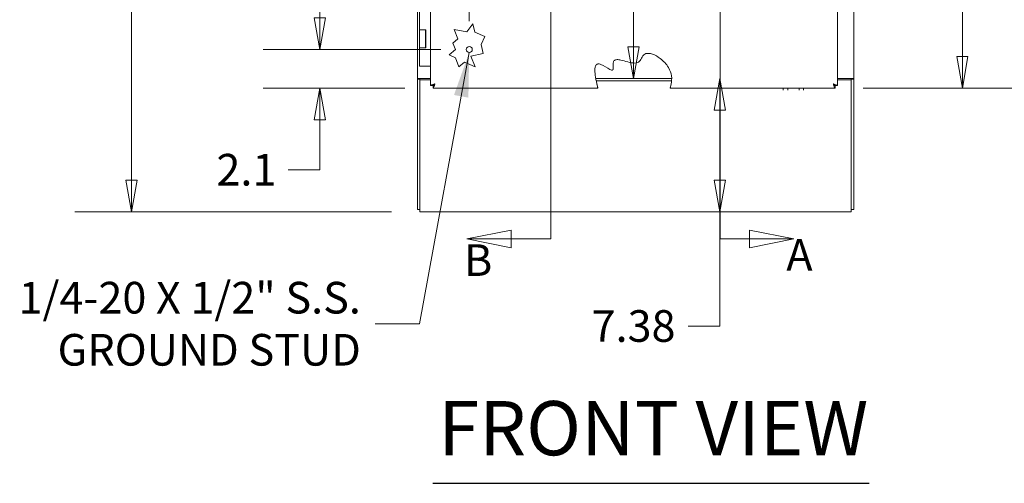
# Model space of a CAD drawing. Units: inches. Extents: x 20 to 406, y 8 to 253.
# Drawn here: x 142 to 196, y 90 to 116 of the extents above; entities that cross this region are included whole.
import ezdxf

# ---------------------------------------------------------------- set-up
doc = ezdxf.new("R2010")
doc.units = ezdxf.units.IN
doc.header["$LTSCALE"] = 25
doc.header["$MEASUREMENT"] = 0
doc.layers.get('0').update_dxf_attribs({"lineweight": 0})
for name, color, linetype, lineweight in [('Dimension (ANSI)', 7, 'Continuous', 5), ('Section Line (ANSI)', 7, 'Continuous', 5), ('Symbol (ANSI)', 7, 'Continuous', 5), ('Visible (ANSI)', 7, 'Continuous', 5)]:
    doc.layers.add(name, color=color, linetype=linetype, lineweight=lineweight)
doc.styles.add('Note Text (ANSI)', font='tahoma.ttf')
doc.styles.add('ROMANS', font='tahoma.ttf')
doc.styles.add('Text Style168', font='tahoma.ttf')
doc.dimstyles.new('Default (ANSI)', dxfattribs={"dimscale": 25, "dimtxt": 0.07, "dimasz": 0.07, "dimexe": 0.125, "dimexo": 0.0625, "dimgap": 0.031496, "dimtad": 0, "dimtih": 1, "dimtoh": 1, "dimrnd": 1e-08, "dimzin": 0, "dimdsep": 46, "dimtxsty": 'ROMANS', "dimblk": 'Filled-1', "dimcen": 0.09, "dimdle": 0.393701, "dimclrd": 256, "dimclre": 256, "dimclrt": 256, "dimadec": 0, "dimazin": 0, "dimtfac": 0.928571, "dimtofl": 0, "dimtmove": 0, "dimatfit": 3, "dimfxl": 1, "dimtolj": 1, "dimtzin": 0, "dimlwd": -1, "dimlwe": -1, "dimarcsym": 0})
doc.dimstyles.new('Default (ANSI)$7', dxfattribs={"dimscale": 25, "dimtxt": 0.07, "dimasz": 0.098425, "dimexe": 0.125, "dimexo": 0.0625, "dimgap": 0.031496, "dimtad": 0, "dimtih": 1, "dimtoh": 1, "dimrnd": 1e-08, "dimzin": 0, "dimdsep": 46, "dimtxsty": 'ROMANS', "dimblk": 'Filled-1', "dimcen": 0.09, "dimdle": 0.393701, "dimclrd": 256, "dimclre": 256, "dimclrt": 256, "dimadec": 0, "dimazin": 0, "dimtfac": 0.928571, "dimtofl": 0, "dimtmove": 0, "dimatfit": 3, "dimfxl": 1, "dimtolj": 1, "dimtzin": 0, "dimlwd": -1, "dimlwe": -1, "dimarcsym": 0})

# ---------------------------------------------------------------- blocks, each defined once
blk = doc.blocks.new('2dTransSection0')
at = {"layer": 'Section Line (ANSI)', "linetype": 'Continuous'}
for p, q in [((7.2312, 7.9659), (7.2312, 4.1396)), ((7.2312, 4.1554), (7.2312, 4.1396)), ((7.2312, 4.1396), (7.2964, 4.1396)), ((7.3944, 4.1396), (7.2964, 4.1591)), ((7.2964, 4.1591), (7.2964, 4.1201)), ((7.2964, 4.1396), (7.3944, 4.1396)), ((7.2964, 4.1201), (7.3944, 4.1396))]:
    blk.add_line(p, q, dxfattribs=at)
at = {"layer": 'Section Line (ANSI)', "linetype": 'Continuous', "flags": 128}
blk.add_lwpolyline([(7.2964, 4.1201), (7.3944, 4.1396), (7.2964, 4.1591), (7.2964, 4.1201)], dxfattribs=at)
at = {"layer": 'Section Line (ANSI)'}
blk.add_solid([(7.2964, 4.1201), (7.3944, 4.1396), (7.2964, 4.1591), (7.2964, 4.1201)], dxfattribs=at)
at = {"layer": 'Section Line (ANSI)', "insert": (7.3775, 4.0476), "char_height": 0.07, "attachment_point": 7, "style": 'Note Text (ANSI)'}
blk.add_mtext('A', dxfattribs=at)
blk = doc.blocks.new('2dTransSection1')
at = {"layer": 'Section Line (ANSI)', "linetype": 'Continuous'}
for p, q in [((6.8569, 7.9659), (6.8569, 4.1396)), ((6.7689, 4.1591), (6.6709, 4.1396)), ((6.7689, 4.1396), (6.6709, 4.1396)), ((6.6709, 4.1396), (6.7689, 4.1201)), ((6.7689, 4.1201), (6.7689, 4.1591)), ((6.8569, 4.1396), (6.7689, 4.1396)), ((6.8569, 4.1554), (6.8569, 4.1396))]:
    blk.add_line(p, q, dxfattribs=at)
at = {"layer": 'Section Line (ANSI)', "linetype": 'Continuous', "flags": 128}
blk.add_lwpolyline([(6.7689, 4.1591), (6.6709, 4.1396), (6.7689, 4.1201), (6.7689, 4.1591)], dxfattribs=at)
at = {"layer": 'Section Line (ANSI)'}
blk.add_solid([(6.7689, 4.1591), (6.6709, 4.1396), (6.7689, 4.1201), (6.7689, 4.1591)], dxfattribs=at)
at = {"layer": 'Section Line (ANSI)', "insert": (6.6644, 4.036), "char_height": 0.07, "attachment_point": 7, "style": 'Note Text (ANSI)'}
blk.add_mtext('B', dxfattribs=at)
blk = doc.blocks.new('Filled-1')
at = {"color": 0}
for p, q in [((0, 0), (-1, 0.179)), ((-1, 0.179), (-1, -0.179)), ((-1, 0), (0, 0)), ((-1, -0.179), (0, 0))]:
    blk.add_line(p, q, dxfattribs=at)
at = {"color": 0, "flags": 128}
blk.add_lwpolyline([(-1, -0.179), (0, 0), (-1, 0.179), (-1, -0.179)], dxfattribs=at)
at = {"color": 0}
blk.add_solid([(-1, -0.179), (0, 0), (-1, 0.179), (-1, -0.179)], dxfattribs=at)
blk = doc.blocks.new('*D11')
at = {"layer": 'Defpoints', "color": 0, "transparency": 16777216}
for p in [(166.901, 113.968), (158.634, 111.834), (164.901, 111.834)]:
    blk.add_point(p, dxfattribs=at)
at = {"layer": 'Dimension (ANSI)', "transparency": 16777216}
for p, q in [((158.634, 115.718), (158.634, 117.468)), ((165.338, 113.968), (155.509, 113.968)), ((163.339, 111.834), (155.509, 111.834)), ((158.634, 110.084), (158.634, 108.334)), ((158.634, 107.321), (158.634, 108.334)), ((156.884, 107.321), (158.634, 107.321))]:
    blk.add_line(p, q, dxfattribs=at)
at = {"layer": 'Dimension (ANSI)', "transparency": 16777216, "xscale": 1.75000000745058, "yscale": 1.75000000745058, "zscale": 1.75000000745058}
for p, rotation in [((158.634, 113.968), 270), ((158.634, 111.834), 90)]:
    blk.add_blockref('Filled-1', p, dxfattribs=dict(at, rotation=rotation))
at = {"layer": 'Dimension (ANSI)', "transparency": 16777216, "insert": (154.579, 107.321), "char_height": 1.75, "attachment_point": 5, "style": 'ROMANS'}
blk.add_mtext('\\A1;2.1', dxfattribs=at)
blk = doc.blocks.new('*D12')
at = {"layer": 'Defpoints', "color": 0, "transparency": 16777216}
for p in [(148.218, 195.116), (164.172, 195.116), (164.172, 104.991)]:
    blk.add_point(p, dxfattribs=at)
at = {"layer": 'Dimension (ANSI)', "transparency": 16777216}
for p, q in [((162.609, 195.116), (145.093, 195.116)), ((148.218, 193.366), (148.218, 154.683)), ((148.218, 106.741), (148.218, 145.423)), ((162.609, 104.991), (145.093, 104.991))]:
    blk.add_line(p, q, dxfattribs=at)
at = {"layer": 'Dimension (ANSI)', "transparency": 16777216, "xscale": 1.75000000745058, "yscale": 1.75000000745058, "zscale": 1.75000000745058}
for p, rotation in [((148.218, 195.116), 90), ((148.218, 104.991), 270)]:
    blk.add_blockref('Filled-1', p, dxfattribs=dict(at, rotation=rotation))
at = {"layer": 'Dimension (ANSI)', "transparency": 16777216, "insert": (148.218, 150.053), "char_height": 1.75, "attachment_point": 5, "style": 'ROMANS'}
blk.add_mtext('\\A1;90.13\\PTUB\\PHEIGHT', dxfattribs=at)
blk = doc.blocks.new('*D14')
at = {"layer": 'Defpoints', "color": 0, "transparency": 16777216}
for p in [(166.901, 121.923), (166.901, 113.968), (164.767, 111.969)]:
    blk.add_point(p, dxfattribs=at)
at = {"layer": 'Dimension (ANSI)', "transparency": 16777216}
for p, q in [((166.901, 115.531), (166.901, 125.048)), ((163.017, 121.923), (160.58, 121.923)), ((168.651, 121.923), (170.401, 121.923))]:
    blk.add_line(p, q, dxfattribs=at)
at = {"layer": 'Dimension (ANSI)', "transparency": 16777216, "xscale": 1.75000000745058, "yscale": 1.75000000745058, "zscale": 1.75000000745058}
blk.add_blockref('Filled-1', (164.767, 121.923), dxfattribs=at)
at = {"layer": 'Dimension (ANSI)', "transparency": 16777216, "xscale": 1.75000000745058, "yscale": 1.75000000745058, "zscale": 1.75000000745058, "rotation": 180}
blk.add_blockref('Filled-1', (166.901, 121.923), dxfattribs=at)
at = {"layer": 'Dimension (ANSI)', "transparency": 16777216, "insert": (158.276, 121.923), "char_height": 1.75, "attachment_point": 5, "style": 'ROMANS'}
blk.add_mtext('\\A1;2.1', dxfattribs=at)
blk = doc.blocks.new('*D15')
at = {"layer": 'Defpoints', "color": 0, "transparency": 16777216}
for p in [(184.829, 152.053), (187.132, 111.834), (194.172, 111.834)]:
    blk.add_point(p, dxfattribs=at)
at = {"layer": 'Dimension (ANSI)', "transparency": 16777216}
for p, q in [((186.392, 152.053), (197.297, 152.053)), ((194.172, 150.303), (194.172, 133.912)), ((194.172, 113.584), (194.172, 130.514)), ((188.694, 111.834), (197.297, 111.834))]:
    blk.add_line(p, q, dxfattribs=at)
at = {"layer": 'Dimension (ANSI)', "transparency": 16777216, "xscale": 1.75000000745058, "yscale": 1.75000000745058, "zscale": 1.75000000745058}
for p, rotation in [((194.172, 152.053), 90), ((194.172, 111.834), 270)]:
    blk.add_blockref('Filled-1', p, dxfattribs=dict(at, rotation=rotation))
at = {"layer": 'Dimension (ANSI)', "transparency": 16777216, "insert": (194.172, 132.213), "char_height": 1.75, "attachment_point": 5, "style": 'ROMANS'}
blk.add_mtext('\\A1;40.22', dxfattribs=at)
blk = doc.blocks.new('*D35')
at = {"layer": 'Defpoints', "color": 0, "transparency": 16777216}
for p in [(176.029, 191.741), (175.99, 112.366), (176.029, 112.366)]:
    blk.add_point(p, dxfattribs=at)
at = {"layer": 'Dimension (ANSI)', "transparency": 16777216}
for p, q in [((175.99, 189.991), (175.99, 164.25)), ((175.99, 114.116), (175.99, 157.857))]:
    blk.add_line(p, q, dxfattribs=at)
at = {"layer": 'Dimension (ANSI)', "transparency": 16777216, "xscale": 1.75000000745058, "yscale": 1.75000000745058, "zscale": 1.75000000745058}
for p, rotation in [((175.99, 191.741), 90), ((175.99, 112.366), 270)]:
    blk.add_blockref('Filled-1', p, dxfattribs=dict(at, rotation=rotation))
at = {"layer": 'Dimension (ANSI)', "transparency": 16777216, "insert": (175.99, 161.053), "char_height": 1.75, "attachment_point": 5, "style": 'ROMANS'}
blk.add_mtext('\\A1;\\fTahoma|b0|i0;\\H1.7500;(79.38)\\P\\fTahoma|b0|i0;\\H1.7500;OPENING', dxfattribs=at)
blk = doc.blocks.new('*D36')
at = {"layer": 'Defpoints', "color": 0, "transparency": 16777216}
for p in [(176.029, 112.366), (180.761, 112.366), (176.026, 104.991)]:
    blk.add_point(p, dxfattribs=at)
at = {"layer": 'Dimension (ANSI)', "transparency": 16777216}
for p, q in [((180.761, 110.616), (180.761, 106.741)), ((180.761, 104.991), (180.761, 98.678)), ((180.761, 98.678), (179.011, 98.678))]:
    blk.add_line(p, q, dxfattribs=at)
at = {"layer": 'Dimension (ANSI)', "transparency": 16777216, "xscale": 1.75000000745058, "yscale": 1.75000000745058, "zscale": 1.75000000745058}
for p, rotation in [((180.761, 112.366), 90), ((180.761, 104.991), 270)]:
    blk.add_blockref('Filled-1', p, dxfattribs=dict(at, rotation=rotation))
at = {"layer": 'Dimension (ANSI)', "transparency": 16777216, "insert": (175.99, 98.678), "char_height": 1.75, "attachment_point": 5, "style": 'ROMANS'}
blk.add_mtext('\\A1;7.38', dxfattribs=at)

msp = doc.modelspace()

# ---------------------------------------------------------------- linework, layer by layer
at = {"layer": 'Symbol (ANSI)', "lineweight": 30}
msp.add_line((164.8926, 89.979), (189.0117, 89.979), dxfattribs=at)
at = {"layer": 'Visible (ANSI)'}
for p, q in [((164.0379, 112.3656), (164.0379, 191.7406)), ((188.1629, 191.7406), (188.1629, 112.3656)), ((164.7665, 111.9691), (164.7665, 180.2718)), ((187.2665, 180.2718), (187.2665, 111.9691)), ((164.1481, 115.0531), (164.1481, 116.0531)), ((164.1481, 115.0531), (164.3278, 115.0531)), ((164.1481, 114.0531), (164.1481, 115.0531)), ((164.3278, 115.0531), (164.1481, 115.0531)), ((164.3278, 115.0531), (164.5071, 115.0531)), ((164.4781, 114.0531), (164.4781, 115.0531)), ((164.5004, 114.0531), (164.5004, 115.0531)), ((164.5071, 115.0531), (164.5071, 114.0531)), ((166.2759, 114.5534), (166.0732, 115.0748)), ((166.0732, 115.0748), (166.778, 114.9492)), ((166.778, 114.9492), (167.1084, 115.388)), ((167.1084, 115.388), (167.2107, 114.9242)), ((167.2107, 114.9242), (167.757, 114.6896)), ((165.9959, 114.3217), (166.2759, 114.5534)), ((167.757, 114.6896), (167.5654, 114.2435)), ((164.3278, 114.0531), (164.1481, 114.0531)), ((164.1481, 114.0531), (164.3278, 114.0531)), ((164.1481, 113.0531), (164.1481, 114.0531)), ((164.5071, 114.0531), (164.3278, 114.0531)), ((165.7878, 113.6736), (166.1359, 113.9617)), ((166.1359, 113.9617), (165.9959, 114.3217)), ((167.5654, 114.2435), (167.6759, 113.7423)), ((166.1359, 113.5106), (165.7878, 113.6736)), ((166.3317, 113.0072), (166.1359, 113.5106)), ((166.6359, 113.2589), (166.3317, 113.0072)), ((167.2221, 113.0072), (166.6359, 113.2589)), ((167.6759, 113.7423), (166.9947, 113.5921)), ((166.9947, 113.5921), (167.2221, 113.0072)), ((164.3278, 113.0531), (164.1481, 113.0531)), ((164.3278, 113.0531), (164.7665, 113.0531)), ((164.0379, 112.3341), (164.0379, 112.3656)), ((164.0379, 112.3656), (164.3281, 112.3656)), ((164.1719, 112.3341), (164.0379, 112.3341)), ((164.0379, 112.3341), (164.0379, 105.1246)), ((164.1719, 112.3656), (164.1719, 112.3341)), ((164.1719, 112.3341), (164.1719, 112.2986)), ((164.7665, 112.2986), (164.1719, 112.2986)), ((164.1719, 105.2183), (164.1719, 112.2986)), ((164.7665, 112.3656), (164.3281, 112.3656)), ((178.0992, 112.3656), (173.8979, 112.3656)), ((178.0947, 112.2316), (173.9237, 112.2316)), ((187.8726, 112.3656), (187.2665, 112.3656)), ((188.0289, 112.2986), (187.2665, 112.2986)), ((187.8726, 112.3656), (188.1629, 112.3656)), ((188.0289, 112.3341), (188.0289, 112.3656)), ((188.1629, 112.3341), (188.0289, 112.3341)), ((188.0289, 112.2986), (188.0289, 112.3341)), ((188.0289, 112.2986), (188.0289, 105.2183)), ((188.1629, 112.3656), (188.1629, 112.3341)), ((188.1629, 105.1246), (188.1629, 112.3341)), ((164.9005, 111.9691), (164.7665, 111.9691)), ((164.9012, 111.9683), (164.9012, 111.8343)), ((174.0165, 111.8343), (164.9012, 111.8343)), ((187.1318, 111.8343), (178.0165, 111.8343)), ((184.266, 111.8343), (184.266, 111.719)), ((184.516, 111.8343), (184.516, 111.719)), ((185.142, 111.8343), (185.142, 111.719)), ((185.392, 111.8343), (185.392, 111.719)), ((187.1318, 111.9683), (187.1318, 111.8343)), ((187.1325, 111.9691), (187.2665, 111.9691)), ((164.1719, 105.1246), (164.0379, 105.1246)), ((164.1719, 105.2183), (164.1719, 104.9906)), ((188.0289, 104.9906), (188.0289, 105.2183)), ((188.0289, 105.1246), (188.1629, 105.1246)), ((188.0289, 104.9906), (164.1719, 104.9906))]:
    msp.add_line(p, q, dxfattribs=at)
msp.add_circle((166.9005, 113.9683), 0.1685, dxfattribs=at)
for points, knots in [([(173.9607, 112.0621), (173.8801, 112.411), (173.8358, 112.7085), (173.8595, 112.9618), (173.8698, 113.0147), (173.9001, 113.0836), (173.9146, 113.1072), (173.9489, 113.1405), (173.9657, 113.1516), (174.004, 113.1667), (174.0242, 113.1703), (174.0754, 113.1721), (174.1069, 113.1669), (174.1943, 113.1439), (174.2561, 113.1156), (174.4901, 112.9902), (174.6693, 112.8546), (174.7843, 112.8291), (174.7965, 112.8278), (174.815, 112.8299), (174.8222, 112.8319), (174.8345, 112.8386), (174.8393, 112.8427), (174.8485, 112.8538), (174.8522, 112.8609), (174.8599, 112.8811), (174.8627, 112.8962), (174.8679, 112.9516), (174.8647, 113.0014), (174.8583, 113.1144), (174.8554, 113.1753), (174.8671, 113.2575), (174.8744, 113.2861), (174.8977, 113.3309), (174.9107, 113.3477), (174.9439, 113.3754), (174.9628, 113.3854), (175.0128, 113.4028), (175.0454, 113.4069), (175.1412, 113.4094), (175.2152, 113.3979), (175.5248, 113.3302), (175.8139, 113.2208), (176.1038, 113.2197), (176.1586, 113.2284), (176.2446, 113.261), (176.2788, 113.2824), (176.3418, 113.342), (176.3668, 113.378), (176.4413, 113.5029), (176.4846, 113.608), (176.5998, 113.7059), (176.6357, 113.7259), (176.7204, 113.7528), (176.7669, 113.7573), (176.889, 113.7526), (176.9672, 113.7329), (177.1748, 113.6588), (177.3251, 113.5753), (177.6368, 113.3398), (177.8036, 113.1699), (178.0174, 112.8077), (178.0677, 112.6531), (178.111, 112.3405), (178.0959, 112.1923), (178.0706, 112.0621)], [0.0514864, 0.0514864, 0.0514864, 0.0514864, 2.7963004, 2.7963004, 3.5450254, 3.5450254, 3.9706277, 3.9706277, 4.2907177, 4.2907177, 4.6121147, 4.6121147, 5.0893046, 5.0893046, 6.0243934, 6.0243934, 8.6843849, 8.6843849, 9.0121594, 9.0121594, 9.231688, 9.231688, 9.4215863, 9.4215863, 9.6528153, 9.6528153, 10.0549013, 10.0549013, 11.0361881, 11.0361881, 12.1540486, 12.1540486, 12.7464719, 12.7464719, 13.1918627, 13.1918627, 13.6353119, 13.6353119, 14.2813663, 14.2813663, 15.6144169, 15.6144169, 19.7659135, 19.7659135, 20.9578916, 20.9578916, 21.9477216, 21.9477216, 23.0035204, 23.0035204, 25.4916396, 25.4916396, 26.4653266, 26.4653266, 27.5321393, 27.5321393, 29.2770123, 29.2770123, 32.6046858, 32.6046858, 36.625483, 36.625483, 39.8083092, 39.8083092, 43.315997, 43.315997, 43.315997, 43.315997]), ([(164.9943, 112.0621), (164.9282, 112.0449), (164.8627, 112.0277), (164.8201, 112.0105), (164.7858, 111.9967), (164.7665, 111.9829), (164.7665, 111.9691)], [0, 0, 0, 0, 0.8709453, 0.8709453, 0.8709453, 1.5707963, 1.5707963, 1.5707963, 1.5707963]), ([(164.9943, 112.0621), (164.9603, 112.0406), (164.9271, 112.0192), (164.9113, 111.9977), (164.9043, 111.9881), (164.9005, 111.9786), (164.9005, 111.9691)], [0, 0, 0, 0, 1.0873332, 1.0873332, 1.0873332, 1.5707963, 1.5707963, 1.5707963, 1.5707963]), ([(164.9012, 111.8343), (164.9184, 111.8343), (164.9356, 111.8648), (164.9528, 111.9154), (164.9666, 111.956), (164.9805, 112.009), (164.9943, 112.0621)], [0, 0, 0, 0, 0.8709453, 0.8709453, 0.8709453, 1.5707963, 1.5707963, 1.5707963, 1.5707963]), ([(164.9943, 112.0621), (164.9728, 112.0281), (164.9513, 111.9949), (164.9299, 111.9791), (164.9203, 111.9721), (164.9108, 111.9683), (164.9012, 111.9683)], [0, 0, 0, 0, 1.0873332, 1.0873332, 1.0873332, 1.5707963, 1.5707963, 1.5707963, 1.5707963]), ([(174.0165, 111.8343), (174.0165, 111.8343), (174.0163, 111.8352), (174.0154, 111.8389), (174.0144, 111.8425), (174.0107, 111.8571), (174.007, 111.8717), (173.998, 111.9072), (173.993, 111.9273), (173.9816, 111.9737), (173.9753, 112), (173.9671, 112.0347), (173.9654, 112.0422), (173.9627, 112.0534), (173.9619, 112.0572), (173.9609, 112.0613), (173.9608, 112.0617), (173.9607, 112.0621)], [3.68880034, 3.68880034, 3.68880034, 3.68880034, 3.77326951, 3.77326951, 3.88702312, 3.88702312, 4.1058704, 4.1058704, 4.30539851, 4.30539851, 4.52109593, 4.52109593, 4.57969695, 4.57969695, 4.60918686, 4.60918686, 4.61212287, 4.61212287, 4.61212287, 4.61212287]), ([(178.0706, 112.0621), (178.0696, 112.0573), (178.0687, 112.0525), (178.0615, 112.0169), (178.0547, 111.9869), (178.0419, 111.9331), (178.0359, 111.9095), (178.027, 111.875), (178.0238, 111.8626), (178.0191, 111.8443), (178.0176, 111.8384), (178.0168, 111.8353), (178.0167, 111.835), (178.0166, 111.8346), (178.0166, 111.8345), (178.0165, 111.8344), (178.0165, 111.8343), (178.0165, 111.8343)], [2.75178422, 2.75178422, 2.75178422, 2.75178422, 2.78914951, 2.78914951, 3.02863496, 3.02863496, 3.25829329, 3.25829329, 3.43580231, 3.43580231, 3.60854392, 3.60854392, 3.64190637, 3.64190637, 3.66221887, 3.66221887, 3.67447575, 3.67447575, 3.67447575, 3.67447575]), ([(187.0388, 112.0621), (187.056, 111.996), (187.0732, 111.9305), (187.0904, 111.8879), (187.1042, 111.8537), (187.118, 111.8343), (187.1318, 111.8343)], [0, 0, 0, 0, 0.8709453, 0.8709453, 0.8709453, 1.5707963, 1.5707963, 1.5707963, 1.5707963]), ([(187.0388, 112.0621), (187.0603, 112.0281), (187.0817, 111.9949), (187.1032, 111.9791), (187.1127, 111.9721), (187.1223, 111.9683), (187.1318, 111.9683)], [0, 0, 0, 0, 1.0873332, 1.0873332, 1.0873332, 1.5707963, 1.5707963, 1.5707963, 1.5707963]), ([(187.2665, 111.9691), (187.2665, 111.9863), (187.2361, 112.0034), (187.1855, 112.0206), (187.1448, 112.0345), (187.0919, 112.0483), (187.0388, 112.0621)], [0, 0, 0, 0, 0.8709453, 0.8709453, 0.8709453, 1.5707963, 1.5707963, 1.5707963, 1.5707963]), ([(187.0388, 112.0621), (187.0728, 112.0406), (187.106, 112.0192), (187.1218, 111.9977), (187.1288, 111.9881), (187.1325, 111.9786), (187.1325, 111.9691)], [0, 0, 0, 0, 1.0873332, 1.0873332, 1.0873332, 1.5707963, 1.5707963, 1.5707963, 1.5707963])]:
    msp.add_open_spline(points, degree=3, knots=knots, dxfattribs=at)

# ---------------------------------------------------------------- block references
at = {"layer": 'Section Line (ANSI)', "xscale": 25, "yscale": 25, "zscale": 25}
for name in ['2dTransSection1', '2dTransSection0']:
    msp.add_blockref(name, (0, 0), dxfattribs=at)

# ---------------------------------------------------------------- texts
at = {"layer": 'Symbol (ANSI)', "insert": (160.91, 98.8031), "char_height": 1.75, "width": 19.34927, "attachment_point": 6, "line_spacing_factor": 0.987884, "style": 'ROMANS'}
msp.add_mtext('\\fTahoma|b0|i0;1/4-20 X 1/2" S.S.\\P\\fTahoma|b0|i0;GROUND STUD', dxfattribs=at)
at = {"layer": 'Symbol (ANSI)', "insert": (165.1926, 90.5908), "char_height": 3, "attachment_point": 7, "style": 'Text Style168'}
msp.add_mtext('FRONT VIEW', dxfattribs=at)

# ---------------------------------------------------------------- dimensions: what is measured, and where the dimension line sits
at = {"layer": 'Dimension (ANSI)'}
for base, p1, p2, angle, text, override, picture, middle in [((148.2175792477, 195.1155995736), (164.1718797744, 104.9905995736), (164.1718797744, 195.1155995736), 90, '<>\\PTUB\\PHEIGHT', {"dimgap": 0.031496, "dimdec": 2, "dimtol": 0, "dimlim": 0, "dimtp": 0, "dimtm": 0, "dimtdec": 2, "dimatfit": 1}, '*D12', (148.2175792477, 150.0530995736)), ((175.9899831749, 112.3655995736), (176.0290009585, 191.7405995736), (176.0290009585, 112.3655995736), 270, '\\fTahoma|b0|i0;\\H1.7500;(<>)\\P\\fTahoma|b0|i0;\\H1.7500;OPENING', {"dimgap": 0.031496, "dimdec": 2, "dimse1": 1, "dimse2": 1, "dimtol": 0, "dimlim": 0, "dimtp": 0, "dimtm": 0, "dimtdec": 2, "dimatfit": 1}, '*D35', (175.9899831749, 161.0530995736))]:
    dim = msp.add_linear_dim(base=base, p1=p1, p2=p2, angle=angle, text=text, dimstyle='Default (ANSI)', override=override, dxfattribs=at)
    dim.commit()
    dim.dimension.update_dxf_attribs({"geometry": picture, "text_midpoint": middle, "dimtype": 160})
for base, p1, p2, override, picture, middle in [((194.1724, 111.8343), (184.829, 152.0531), (187.1318, 111.8343), {"dimgap": 0.031496, "dimdec": 2, "dimtol": 0, "dimlim": 0, "dimtp": 0, "dimtm": 0, "dimtdec": 2, "dimatfit": 1}, '*D15', (194.1724, 132.2127)), ((158.6336, 111.8343), (166.9005, 113.9683), (164.9012, 111.8343), {"dimgap": 0.031496, "dimdec": 1, "dimtol": 0, "dimlim": 0, "dimtp": 0, "dimtm": 0, "dimtdec": 1, "dimtmove": 1, "dimatfit": 1}, '*D11', (158.5359, 107.3208)), ((180.7610147053, 112.3655995736), (176.02635105, 104.9905995736), (176.0290009585, 112.3655995736), {"dimgap": 0.031496, "dimdec": 2, "dimse1": 1, "dimse2": 1, "dimtol": 0, "dimlim": 0, "dimtp": 0, "dimtm": 0, "dimtdec": 2, "dimatfit": 2}, '*D36', (175.9899831749, 98.6781074579))]:
    dim = msp.add_linear_dim(base=base, p1=p1, p2=p2, angle=90, dimstyle='Default (ANSI)', override=override, dxfattribs=at)
    dim.commit()
    dim.dimension.update_dxf_attribs({"geometry": picture, "text_midpoint": middle, "dimtype": 160})
dim = msp.add_linear_dim(base=(166.9005, 121.9233), p1=(164.7665, 111.9691), p2=(166.9005, 113.9683), dimstyle='Default (ANSI)', override={"dimgap": 0.031496, "dimtih": 0, "dimtoh": 0, "dimdec": 1, "dimse1": 1, "dimtol": 0, "dimlim": 0, "dimtp": 0, "dimtm": 0, "dimtdec": 1, "dimatfit": 1}, dxfattribs=at)
dim.commit()
dim.dimension.update_dxf_attribs({"geometry": '*D14', "text_midpoint": (158.2761, 121.9233), "dimtype": 160})

# ---------------------------------------------------------------- leaders
at = {"layer": 'Symbol (ANSI)', "annotation_type": 0, "has_hookline": 1, "hookline_direction": 1, "text_width": 18.868}
msp.add_leader([(166.9005, 113.7998), (164.158, 98.8031), (161.6974, 98.8031)], dimstyle='Default (ANSI)$7', override={"dimtad": 0}, dxfattribs=at)

doc.saveas('drawing.dxf')
